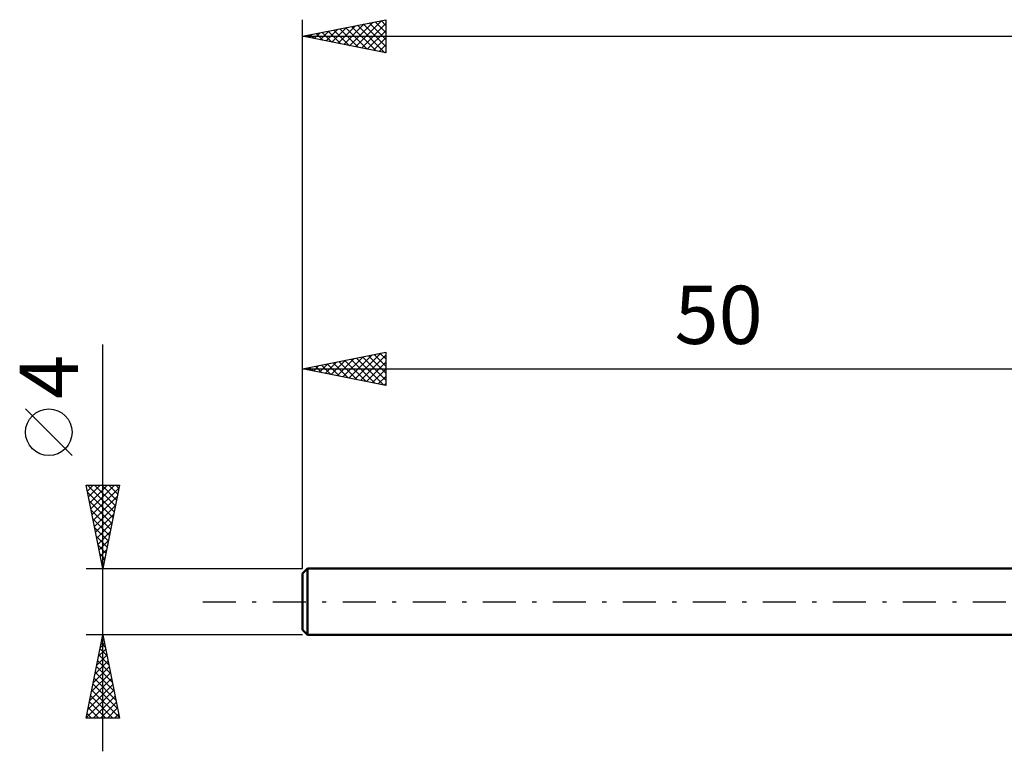
# Model space of a CAD drawing. Units: millimetres. Extents: x -67 to 108, y -45 to 39.
# Drawn here: x -67 to -8, y -9 to 35 of the extents above; entities that cross this region are included whole.
import ezdxf
from ezdxf.enums import TextEntityAlignment as Align

# ---------------------------------------------------------------- set-up
doc = ezdxf.new("R2010")
doc.units = ezdxf.units.MM
doc.header["$LTSCALE"] = 4.95
doc.linetypes.add('LONGDASH_DASH', pattern=[0.85, 0.4, -0.2, 0.05, -0.2])
for name, color, linetype in [('SK1', 4, 'CONTINUOUS'), ('SK2', 7, 'CONTINUOUS'), ('SK4', 2, 'LONGDASH_DASH')]:
    doc.layers.add(name, color=color, linetype=linetype)
doc.styles.get("Standard").update_dxf_attribs({"font": 'Monospac821 BT'})

msp = doc.modelspace()

# ---------------------------------------------------------------- linework, layer by layer
at = {"layer": 'SK1', "color": 4, "linetype": 'CONTINUOUS', "lineweight": 50}
for p, q in [((-49.7, 2), (-50, 1.7)), ((0, 2), (-49.7, 2)), ((-49.7, 2), (-49.7, -2)), ((-50, 1.7), (-50, -1.7)), ((-50, -1.7), (-49.7, -2)), ((-49.7, -2), (0, -2))]:
    msp.add_line(p, q, dxfattribs=at)
at = {"layer": 'SK2', "color": 7, "linetype": 'CONTINUOUS', "lineweight": 25}
for p, q in [((-50, 4), (-50, 35)), ((-50, 34), (-45, 35)), ((-46.822, 33.364), (-45.232, 34.954)), ((-45.288, 34.942), (-45, 34.654)), ((-45, 35), (-45, 33)), ((-48.943, 33.789), (-48.414, 34.317)), ((-48.589, 33.718), (-47.884, 34.423)), ((-48.236, 33.647), (-47.354, 34.529)), ((-48.117, 34.377), (-47.175, 33.435)), ((-47.882, 33.576), (-46.823, 34.635)), ((-47.763, 34.447), (-46.645, 33.329)), ((-47.529, 33.506), (-46.293, 34.741)), ((-47.409, 34.518), (-46.114, 33.223)), ((-47.175, 33.435), (-45.763, 34.847)), ((-47.056, 34.589), (-45.584, 33.117)), ((-46.702, 34.66), (-45.054, 33.011)), ((-46.468, 33.294), (-45, 34.762)), ((-46.349, 34.73), (-45, 33.381)), ((-46.114, 33.223), (-45, 34.337)), ((-45.995, 34.801), (-45, 33.806)), ((-45.642, 34.872), (-45, 34.23)), ((-50, 34), (75, 34)), ((-45, 33), (-50, 34)), ((-49.884, 34.023), (-49.827, 33.965)), ((-49.65, 33.93), (-49.475, 34.105)), ((-49.531, 34.094), (-49.296, 33.859)), ((-49.296, 33.859), (-48.945, 34.211)), ((-49.177, 34.165), (-48.766, 33.753)), ((-48.824, 34.235), (-48.236, 33.647)), ((-48.47, 34.306), (-47.705, 33.541)), ((-45.761, 33.152), (-45, 33.913)), ((-45.407, 33.081), (-45, 33.489)), ((-45.054, 33.011), (-45, 33.065)), ((-62, -9), (-62, 15.475)), ((-50, 2), (-50, 15)), ((-50, 14), (-45, 15)), ((-47.225, 13.445), (-45.837, 14.833)), ((-46.871, 13.374), (-45.307, 14.939)), ((-46.518, 13.304), (-45, 14.821)), ((-45.691, 14.862), (-45, 14.17)), ((-45.338, 14.932), (-45, 14.595)), ((-45, 15), (-45, 13)), ((-48.993, 13.799), (-48.489, 14.302)), ((-48.873, 14.225), (-48.31, 13.662)), ((-48.639, 13.728), (-47.959, 14.408)), ((-48.52, 14.296), (-47.78, 13.556)), ((-48.285, 13.657), (-47.428, 14.514)), ((-48.166, 14.367), (-47.249, 13.45)), ((-47.932, 13.586), (-46.898, 14.62)), ((-47.813, 14.437), (-46.719, 13.344)), ((-47.578, 13.516), (-46.368, 14.726)), ((-47.459, 14.508), (-46.189, 13.238)), ((-47.106, 14.579), (-45.658, 13.132)), ((-46.752, 14.65), (-45.128, 13.026)), ((-46.398, 14.72), (-45, 13.322)), ((-46.164, 13.233), (-45, 14.397)), ((-46.045, 14.791), (-45, 13.746)), ((-50, 14), (0, 14)), ((-45, 13), (-50, 14)), ((-49.934, 14.013), (-49.901, 13.98)), ((-49.7, 13.94), (-49.55, 14.09)), ((-49.58, 14.084), (-49.371, 13.874)), ((-49.346, 13.869), (-49.019, 14.196)), ((-49.227, 14.155), (-48.84, 13.768)), ((-45.811, 13.162), (-45, 13.973)), ((-45.457, 13.091), (-45, 13.548)), ((-45.103, 13.021), (-45, 13.124)), ((-63.85, 8.788), (-66.65, 11.588)), ((-62, 2), (-63, 7)), ((-63, 7), (-61, 7)), ((-62.93, 6.649), (-62.579, 7)), ((-62.919, 7), (-61.32, 5.401)), ((-62.914, 6.57), (-61.391, 5.047)), ((-62.859, 6.296), (-62.155, 7)), ((-62.788, 5.942), (-61.731, 7)), ((-62.718, 5.589), (-61.307, 7)), ((-62.647, 5.235), (-61.029, 6.853)), ((-62.495, 7), (-61.249, 5.754)), ((-62.071, 7), (-61.178, 6.108)), ((-61, 7), (-62, 2)), ((-61.647, 7), (-61.108, 6.461)), ((-61.222, 7), (-61.037, 6.815)), ((-62.808, 6.04), (-61.461, 4.693)), ((-62.576, 4.882), (-61.136, 6.322)), ((-62.702, 5.51), (-61.532, 4.34)), ((-62.506, 4.528), (-61.242, 5.792)), ((-62.596, 4.979), (-61.603, 3.986)), ((-62.435, 4.175), (-61.348, 5.262)), ((-62.49, 4.449), (-61.673, 3.633)), ((-62.364, 3.821), (-61.454, 4.731)), ((-62.293, 3.467), (-61.56, 4.201)), ((-62.384, 3.919), (-61.744, 3.279)), ((-62.223, 3.114), (-61.666, 3.671)), ((-62.278, 3.388), (-61.815, 2.926)), ((-62.152, 2.76), (-61.772, 3.141)), ((-62.172, 2.858), (-61.886, 2.572)), ((-62.081, 2.407), (-61.878, 2.61)), ((-63, 2), (-50, 2)), ((-62.066, 2.328), (-61.956, 2.219)), ((-62.011, 2.053), (-61.984, 2.08)), ((-62, -2), (-63, -2)), ((-63, -7), (-62, -2)), ((-62.045, -2.223), (-61.97, -2.149)), ((-62.027, -2.134), (-61.96, -2.202)), ((-50, -2), (-62, -2)), ((-62, -2), (-61, -7)), ((-62.257, -3.284), (-61.829, -2.856)), ((-62.168, -2.842), (-61.748, -3.262)), ((-62.151, -2.754), (-61.899, -2.503)), ((-62.098, -2.488), (-61.854, -2.732)), ((-62.363, -3.814), (-61.758, -3.21)), ((-62.31, -3.549), (-61.535, -4.323)), ((-62.239, -3.195), (-61.641, -3.793)), ((-62.575, -4.875), (-61.617, -3.917)), ((-62.469, -4.345), (-61.687, -3.563)), ((-62.38, -3.902), (-61.429, -4.853)), ((-62.787, -5.936), (-61.475, -4.624)), ((-62.681, -5.405), (-61.546, -4.27)), ((-62.522, -4.609), (-61.217, -5.914)), ((-62.451, -4.256), (-61.323, -5.384)), ((-62.893, -6.466), (-61.405, -4.977)), ((-62.663, -5.316), (-61.005, -6.975)), ((-62.593, -4.963), (-61.111, -6.444)), ((-62.999, -6.996), (-61.334, -5.331)), ((-62.734, -5.67), (-61.404, -7)), ((-62.579, -7), (-61.263, -5.685)), ((-62.875, -6.377), (-62.252, -7)), ((-62.805, -6.023), (-61.828, -7)), ((-62.154, -7), (-61.192, -6.038)), ((-61.73, -7), (-61.122, -6.392)), ((-61, -7), (-63, -7)), ((-62.946, -6.731), (-62.677, -7)), ((-61.306, -7), (-61.051, -6.745))]:
    msp.add_line(p, q, dxfattribs=at)
msp.add_circle((-65.25, 10.188), 1.4, dxfattribs=at)
at = {"layer": 'SK4', "color": 2, "linetype": 'LONGDASH_DASH', "lineweight": 25}
msp.add_line((-56, 0), (81, 0), dxfattribs=at)

# ---------------------------------------------------------------- texts
at = {"layer": 'SK2', "color": 7, "linetype": 'CONTINUOUS', "lineweight": 25}
msp.add_text('50', height=3.5, dxfattribs=at).set_placement((-25, 15.5), align=Align.CENTER)
msp.add_text('4', height=3.5, rotation=90, dxfattribs=at).set_placement((-63.5, 13.512), align=Align.CENTER)

doc.saveas('drawing.dxf')
